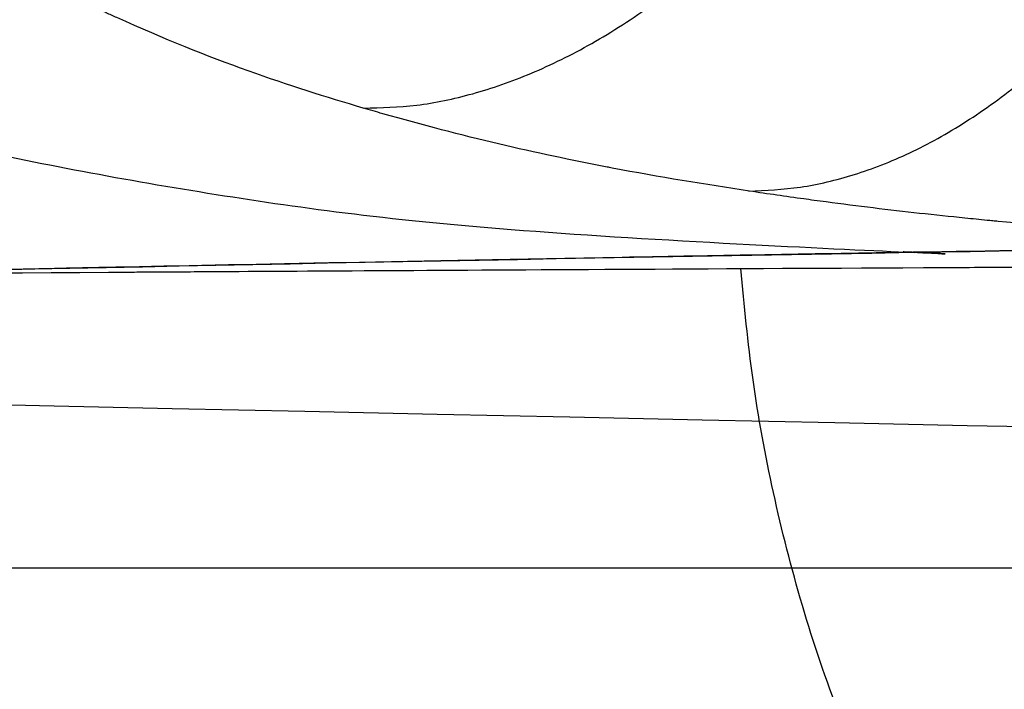
# Model space of a CAD drawing. Units: inches. Extents: x -9.4 to 4.7, y -66.8 to -50.4.
# Drawn here: x -7.9 to -7.7, y -66.4 to -66.3 of the extents above; entities that cross this region are included whole.
import ezdxf

# ---------------------------------------------------------------- set-up
doc = ezdxf.new("R2010")
doc.units = ezdxf.units.IN
doc.header["$MEASUREMENT"] = 0
doc.layers.add('A3570N6000 CO', color=7, linetype='Continuous', true_color=0x999999)

msp = doc.modelspace()

# ---------------------------------------------------------------- linework, layer by layer
at = {"layer": 'A3570N6000 CO', "color": 2, "true_color": 0xffff00}
msp.add_line((-6.992509458985466, -66.41762133750544, 7.060410079898998), (-8.00825749048153, -66.41762133750544, 7.060410079898997), dxfattribs=at)
at = {"layer": 'A3570N6000 CO', "color": 253, "true_color": 0x999999}
for points in [[(-7.709421247768963, -66.36422913105675, -10.01552561551703), (-7.724159572236999, -66.1062300917968, -10.03509806580247), (-7.73896624594375, -65.84638592006705, -10.02582074016385), (-7.753755503353856, -65.58638104764253, -10.01408542607221)], [(-2.319281757667418, -66.44933827320418, -7.113111977867089), (-4.325002525754382, -66.4493382681697, -7.113111996284609), (-6.330723293482703, -66.42581418646546, -7.112844100253481), (-8.335613930785053, -66.37876608560823, -7.112308290819219)]]:
    msp.add_open_spline(points, degree=3, dxfattribs=at)
for points, knots in [([(-7.650407146235856, -66.3602949033428, -8.887232570976392), (-7.650597607145586, -66.36028778283624, -8.887350755938387), (-7.650789133383889, -66.3602811988966, -8.887469614405104), (-7.658627050823197, -66.36001066352028, -8.892334035050988), (-7.667922545667075, -66.35965844956941, -8.898114241519666), (-7.69041030379622, -66.35846547089992, -8.912090194013292), (-7.703686239243311, -66.35762191719418, -8.920335820059098), (-7.719478044827156, -66.3561365466638, -8.930156679315711), (-7.719561465725065, -66.35612865316563, -8.930208556035211), (-7.719888144780382, -66.35609773741247, -8.930411706923579), (-7.720051586847228, -66.35608222262508, -8.930513343792414), (-7.720542221613689, -66.35603550653242, -8.93081843941748), (-7.720869722878393, -66.35600413349756, -8.931022083191564), (-7.721853468550616, -66.35590931945707, -8.9316337605679), (-7.722510954822833, -66.35584518352996, -8.932042540212967), (-7.724488442529371, -66.35564993139485, -8.933271911591389), (-7.725813472636886, -66.35551597106682, -8.934095535585937), (-7.729809176973056, -66.35510218776113, -8.936578929400753), (-7.732500461688141, -66.35481046626904, -8.938251218087627), (-7.740660879899878, -66.35388336333754, -8.943321409076205), (-7.746216519085021, -66.35319610646245, -8.946772587175134), (-7.752506891491647, -66.35234513330627, -8.950681704898113), (-7.753116047613103, -66.35226198914337, -8.951060277217037), (-7.756889660365372, -66.35174230118125, -8.953405576508908), (-7.760092043973798, -66.35128125622603, -8.955396339576442), (-7.771177939076839, -66.34961100303393, -8.9622907771736), (-7.779231295383808, -66.34830089807564, -8.967297421961701), (-7.787891541524798, -66.34665564472417, -8.972671056034839), (-7.787993550592481, -66.34663619631799, -8.97273434846289), (-7.788292569957624, -66.34657911220359, -8.972919873713579), (-7.78844215835964, -66.3465504855964, -8.973012681516531), (-7.801111553989554, -66.34412001859648, -8.980872728559353), (-7.814195623164268, -66.3411152467635, -8.988963866555482), (-7.829513138590128, -66.33673760381653, -8.998385532814925), (-7.830662894868051, -66.3364042409078, -8.999092456458634), (-7.844873068086335, -66.3322249274676, -9.007826040129325), (-7.858650692211976, -66.32765863558807, -9.016265186852774), (-7.876139167344354, -66.31975616811681, -9.026821482147422), (-7.876769757516329, -66.31946947214803, -9.027201975747998), (-7.877705388650055, -66.31904075639615, -9.02776627015095), (-7.877860876407473, -66.31896921812367, -9.027860036095278), (-7.878316142246584, -66.31875940790816, -9.028134566927266), (-7.87854353424277, -66.31865430401102, -9.028271674585763), (-7.879225046526747, -66.3183383210259, -9.028682556551013), (-7.879678504559581, -66.31812676898754, -9.028955890651826), (-7.881036647516945, -66.3174888841018, -9.029774359907677), (-7.881939122927101, -66.31705929774387, -9.030317974013341), (-7.88464023381839, -66.31575416675761, -9.031944099247369), (-7.886432851662287, -66.31486190886802, -9.033022058374632), (-7.891794997000241, -66.31210495330257, -9.03624210908453), (-7.895352149941558, -66.31015622453656, -9.03837222056407), (-7.90129493033203, -66.30670712658012, -9.041921534640148), (-7.903700861036359, -66.30525613600501, -9.043355909458013), (-7.910538424249349, -66.30099881645252, -9.047426327329767), (-7.914902098781284, -66.29808184845044, -9.05001438303983), (-7.919200291889357, -66.29497084302325, -9.052555968852705), (-7.919262647158043, -66.2949255227224, -9.052592838197201), (-7.919507670888266, -66.29474739912358, -9.052737713756526), (-7.919631534003848, -66.29465715876998, -9.052810947491603), (-7.920007239385492, -66.2943828177909, -9.053033070906517), (-7.920263197033595, -66.29419509822428, -9.053184382438488), (-7.921048053464072, -66.29361675433077, -9.053648292166224), (-7.921593924524425, -66.29321096170435, -9.053970859358563), (-7.923303996503811, -66.29192664348085, -9.054980954446295), (-7.924540450736992, -66.29098149106187, -9.05571076346457), (-7.92616164294658, -66.28971295202459, -9.056666377214551), (-7.926440700926964, -66.28949358821747, -9.056830804956384), (-7.929812859957774, -66.28682846750866, -9.058816743251722), (-7.933572141518979, -66.28373664729759, -9.061021114507982), (-7.9383205039012, -66.27942607781772, -9.063795193309208), (-7.938473047779326, -66.2792868092173, -9.063884276879163), (-7.938902738631953, -66.27889359299144, -9.064135171810877), (-7.939116845623354, -66.27869687314742, -9.06426015407932), (-7.939756816699942, -66.27810652559677, -9.0646336310354), (-7.940180329012832, -66.27771271034723, -9.064880654836768), (-7.941440453194423, -66.27653167442273, -9.065615287957606), (-7.942266624936398, -66.27574487148742, -9.06609644385461), (-7.944696385104518, -66.2733951306992, -9.06751024120608), (-7.946250859417441, -66.2718429966795, -9.068413013751531), (-7.950468027481861, -66.26751117988387, -9.07085821704952), (-7.952935889399917, -66.26482122874175, -9.072284105903702), (-7.955241173272996, -66.26220302460659, -9.073611659983492), (-7.955401692923044, -66.26202003615164, -9.073704086096175), (-7.956734869311654, -66.26049491374849, -9.074471601190691), (-7.958078549221861, -66.25891689522355, -9.075247662817956), (-7.960724298355681, -66.25570543388636, -9.076781579869115), (-7.962084789149051, -66.25400506799669, -9.077573068231725), (-7.966228249297781, -66.24865450416763, -9.079993194339528), (-7.969076629848691, -66.2447448911289, -9.0816693668771), (-7.971992257843577, -66.24045602104312, -9.083405145898475), (-7.972231788777004, -66.24010228611498, -9.083547815206277), (-7.972618235961797, -66.23952842626916, -9.083778150261008), (-7.97280906599791, -66.23924370445333, -9.083891959475604), (-7.973374456993161, -66.23839625795048, -9.084229357093191), (-7.973741918677211, -66.23784025450269, -9.084448915382863), (-7.974816565338593, -66.23619979966618, -9.085091832464121), (-7.975496009753846, -66.23514293810706, -9.085499432302344), (-7.97742873797846, -66.23208677719278, -9.086662144370594), (-7.978575414602931, -66.23020362474284, -9.087356617213958), (-7.979842938281292, -66.22806157215112, -9.088129537432923), (-7.980082560939326, -66.22765414882423, -9.088275830042118), (-7.982507807281872, -66.22350652833498, -9.089758140692542), (-7.984253430249974, -66.2203193467825, -9.090839032622062), (-7.985814927805348, -66.21735742875236, -9.091811855992017), (-7.985967974790183, -66.21706620485745, -9.091907259173095), (-7.986213744473602, -66.2165963129471, -9.09206059492162), (-7.986336596716236, -66.216360493863, -9.092137298396182), (-7.986704983124779, -66.21565050983405, -9.092367476033083), (-7.986950344572771, -66.215173819952, -9.092521016089002), (-7.98768524233887, -66.21373432697236, -9.092981629606625), (-7.988173546694127, -66.2127621358624, -9.093288671451235), (-7.98963108422981, -66.2098122490625, -9.094208343835566), (-7.99059197499573, -66.20780200738214, -9.094818989430681), (-7.993411115251402, -66.20173940118181, -9.096622861122674), (-7.995262203789562, -66.19755522244377, -9.097822242128773), (-8.000140799706706, -66.1857599378742, -9.10104342122117), (-8.00293464209781, -66.17802633248866, -9.102965839493994), (-8.005926534648726, -66.16887826080661, -9.105097923033458), (-8.0063123771211, -66.1676827712531, -9.1053741913276), (-8.007061211720902, -66.16532598813411, -9.105913382676865), (-8.007390123236753, -66.16427531725584, -9.106151599074584), (-8.008074899761985, -66.16205688400012, -9.106650332059713), (-8.008413400455806, -66.16094377108331, -9.106898345699255), (-8.009416307336272, -66.15759408331444, -9.10763780689229), (-8.01006804942542, -66.1553472518233, -9.108124636786476), (-8.011967513597492, -66.14857329524489, -9.109563782610662), (-8.01315804363432, -66.14401462946815, -9.110493967239725), (-8.014291374996832, -66.13934173793487, -9.111409455899178), (-8.014333742433122, -66.13916679959632, -9.111443703450753), (-8.014393006529078, -66.13892145451535, -9.111491669814834), (-8.01442245970632, -66.13879927540812, -9.111515531600379), (-8.014510290279862, -66.13843420777506, -9.111586757011445), (-8.014568138760863, -66.13819278887944, -9.111633760715113), (-8.014739628170858, -66.13747432801283, -9.111773365203856), (-8.014851213727512, -66.13700308096067, -9.111864559731794), (-8.01517820131123, -66.13561189146677, -9.112132769200159), (-8.015385844022115, -66.13471448734543, -9.112304415425557), (-8.01598098171239, -66.13210791249378, -9.112799680714172), (-8.016340818433909, -66.13048419841577, -9.113103699477994), (-8.017330369669219, -66.12592600089509, -9.113948836120551), (-8.017871562592838, -66.12330248428168, -9.114423829945803), (-8.01855780069117, -66.11991037159407, -9.115033303624216), (-8.018765993053222, -66.11886766450148, -9.115219693261716), (-8.019512326938345, -66.11508951660574, -9.115892506331953), (-8.019892656005077, -66.11306667252354, -9.116246640804032), (-8.020137547680703, -66.1117485378933, -9.116479204155494), (-8.020186202748537, -66.11148631416943, -9.11652544278), (-8.020244423057473, -66.11117159787707, -9.116580863660708), (-8.020273448778575, -66.11101435886286, -9.11660852671842), (-8.020360273745577, -66.11054299765051, -9.116691374349605), (-8.02041782079516, -66.11022923128266, -9.116746417381123), (-8.020589461988845, -66.10928934297505, -9.116910985155524), (-8.020702556177891, -66.10866463183126, -9.117019948578264), (-8.021037909566488, -66.10679604138267, -9.117344632347363), (-8.021256239587476, -66.10555770506066, -9.117558146194595), (-8.02189607807051, -66.10186406641493, -9.118190171992309), (-8.022302434952444, -66.09943013441223, -9.118600168198698), (-8.023465420361864, -66.09220740676693, -9.119798575868986), (-8.02416596365429, -66.08749767949877, -9.120555406387357), (-8.025588713248583, -66.077188957882, -9.12216446433241), (-8.02627864850992, -66.07163540515548, -9.122998432861962), (-8.027282040123959, -66.06277557590109, -9.124286464578717), (-8.027639676653623, -66.05940723004805, -9.124765755044342), (-8.028012097836505, -66.05569582091847, -9.125284279655618), (-8.028037861721554, -66.05543723575232, -9.125320342259199), (-8.028101178603357, -66.05479887385165, -9.125409268017636), (-8.02813280752815, -66.05447813417977, -9.125453883046317), (-8.028227599237614, -66.05351124783729, -9.125588180494518), (-8.028290666682617, -66.05286043423115, -9.125678315127319), (-8.028479445372197, -66.05088938234634, -9.125950500521567), (-8.028604728057182, -66.04955053999815, -9.12613433011256), (-8.028978692703278, -66.04545980921958, -9.126692807042229), (-8.029225395198145, -66.04263385373262, -9.12707439030759), (-8.02969855082431, -66.03697599326972, -9.12783066397544), (-8.029925029119582, -66.03415754143985, -9.128203363750908), (-8.030364612662382, -66.02840172338094, -9.128952254763025), (-8.030578162113047, -66.02546618256086, -9.12932880167544), (-8.031652998196778, -66.00983242015546, -9.131303238178491), (-8.032404532376631, -65.99586726721502, -9.132960312556223), (-8.032953636342304, -65.97976190841948, -9.134745052476193), (-8.032989420344242, -65.978678455061, -9.134864518530101), (-8.033053351530716, -65.97667175997395, -9.135084585477436), (-8.03308395684201, -65.97567642065303, -9.13519317597169), (-8.033171901156079, -65.97271411639669, -9.135514775629995), (-8.033225370882061, -65.97077086137186, -9.135723615329537), (-8.033371888165119, -65.96503359193062, -9.136334623930004), (-8.033451078396569, -65.96133201738803, -9.136721316672762), (-8.03364458210991, -65.950580434508, -9.137827508279441), (-8.033715294023645, -65.94388282414437, -9.138493567526849), (-8.033816885125054, -65.92651892094356, -9.140185236456606), (-8.033777515384493, -65.91678181281114, -9.141093250752744), (-8.033711237024754, -65.90720882923826, -9.141966249241394), (-8.033703322386291, -65.90614236801717, -9.142063123565556), (-8.033695141293336, -65.90509640001427, -9.142157769252183)], [0, 0, 0, 0, 0.001316267916141811, 0.001316267916141811, 0.0535714285714286, 0.0535714285714286, 0.1071428571428572, 0.1071428571428572, 0.1079799107142858, 0.1079799107142858, 0.1088169642857144, 0.1088169642857144, 0.1104910714285715, 0.1104910714285715, 0.1138392857142858, 0.1138392857142858, 0.1205357142857144, 0.1205357142857144, 0.1339285714285715, 0.1339285714285715, 0.1607142857142858, 0.1607142857142858, 0.163578739579617, 0.163578739579617, 0.1784163875822794, 0.1784163875822794, 0.2142857142857143, 0.2142857142857143, 0.2151196736269615, 0.2151196736269615, 0.2159536329682087, 0.2159536329682087, 0.2857142857142858, 0.2857142857142858, 0.2913378751528737, 0.2913378751528737, 0.3547842046111294, 0.3547842046111294, 0.3571428571428572, 0.3571428571428572, 0.3582589285714286, 0.3582589285714286, 0.359375, 0.359375, 0.3616071428571429, 0.3616071428571429, 0.3660714285714286, 0.3660714285714286, 0.375, 0.375, 0.3928571428571429, 0.3928571428571429, 0.4052080424584704, 0.4052080424584704, 0.4285714285714286, 0.4285714285714286, 0.4295845262484277, 0.4295845262484277, 0.4305976239254267, 0.4305976239254267, 0.4326238192794247, 0.4326238192794247, 0.4366762099874207, 0.4366762099874207, 0.4447809914034129, 0.4447809914034129, 0.4464285714285714, 0.4464285714285714, 0.4642857142857143, 0.4642857142857143, 0.4654017857142858, 0.4654017857142858, 0.4665178571428572, 0.4665178571428572, 0.46875, 0.46875, 0.4732142857142858, 0.4732142857142858, 0.4821428571428572, 0.4821428571428572, 0.4987380742052113, 0.4987380742052113, 0.5, 0.5, 0.509375, 0.509375, 0.51875, 0.51875, 0.5375, 0.5375, 0.5385464672710877, 0.5385464672710877, 0.5395929345421754, 0.5395929345421754, 0.5416858690843508, 0.5416858690843508, 0.5458717381687016, 0.5458717381687016, 0.5542434763374033, 0.5542434763374033, 0.55625, 0.55625, 0.575, 0.575, 0.5761846442393376, 0.5761846442393376, 0.5773692884786751, 0.5773692884786751, 0.5797385769573501, 0.5797385769573501, 0.5844771539147002, 0.5844771539147002, 0.5939543078294005, 0.5939543078294005, 0.6125, 0.6125, 0.645127191521826, 0.645127191521826, 0.65, 0.65, 0.6546875000000001, 0.6546875000000001, 0.659375, 0.659375, 0.66875, 0.66875, 0.6875, 0.6875, 0.68779296875, 0.68779296875, 0.6880859375, 0.6880859375, 0.688671875, 0.688671875, 0.68984375, 0.68984375, 0.6921875, 0.6921875, 0.696875, 0.696875, 0.70625, 0.70625, 0.7109721739514312, 0.7109721739514312, 0.725, 0.725, 0.7255859375, 0.7255859375, 0.7261718749999999, 0.7261718749999999, 0.72734375, 0.72734375, 0.7296875, 0.7296875, 0.734375, 0.734375, 0.7437499999999999, 0.7437499999999999, 0.7625, 0.7625, 0.7855746334515887, 0.7855746334515887, 0.8, 0.8, 0.8016218254424726, 0.8016218254424726, 0.8032436508849453, 0.8032436508849453, 0.8064873017698906, 0.8064873017698906, 0.8129746035397812, 0.8129746035397812, 0.8259492070795624, 0.8259492070795624, 0.8380659953897935, 0.8380659953897935, 0.85, 0.85, 0.9, 0.9, 0.903125, 0.903125, 0.90625, 0.90625, 0.9125, 0.9125, 0.925, 0.925, 0.95, 0.95, 0.9943220194903155, 0.9943220194903155, 1, 1, 1, 1]), ([(-9.383454729842834, -66.4269581264954, -3.616898715718428), (-9.38106115413592, -66.425128873796, -3.756409658879074), (-9.377943631785376, -66.42332157676056, -3.894303266382441), (-9.368653376326197, -66.41918307018007, -4.211061430718845), (-9.361814352639502, -66.41687239961999, -4.388687236642324), (-9.34447502381131, -66.41236768872433, -4.738007004580305), (-9.333972403915402, -66.41017369377477, -4.909701426588326), (-9.315447844690045, -66.40704370520396, -5.158000771216127), (-9.309043732711519, -66.40605492047582, -5.236962491778143), (-9.277164350409091, -66.4015524976734, -5.599242052526786), (-9.245755860870764, -66.39823527037704, -5.874132919082964), (-9.182262291066289, -66.39315234902138, -6.3129836975999), (-9.154176310951591, -66.39124611328837, -6.482457388659545), (-9.11228593179488, -66.38882017321328, -6.705382785741173), (-9.101069282096322, -66.38820477935126, -6.762629050731176), (-9.089170167622976, -66.3875861420473, -6.820924875202177), (-9.088793074418843, -66.3875665666205, -6.822770221190011), (-9.08809083500009, -66.38753017607833, -6.826202208297176), (-9.087739250745134, -66.38751198644401, -6.827918373959066), (-9.086683101648692, -66.38745743450828, -6.833067386072368), (-9.085977140476697, -66.38742108917396, -6.836500747651993), (-9.08385365004103, -66.38731212149409, -6.846802883303012), (-9.082430513874618, -66.38723956747124, -6.853673708296172), (-9.078138504365091, -66.38702218234766, -6.874294309805837), (-9.075247030284123, -66.38687762818469, -6.888052213007296), (-9.066480807973532, -66.38644510293999, -6.929357806461965), (-9.060514264073042, -66.38615826898682, -6.956937383064857), (-9.042236113017722, -66.38530255578956, -7.03979858438711), (-9.029546058067876, -66.38473846331655, -7.095202721357467), (-8.981994763080191, -66.38273567988634, -7.294937335149946), (-8.944064291029902, -66.3813373431718, -7.44012806416088), (-8.894491419969281, -66.37975866957672, -7.611893940998532), (-8.886882734140531, -66.37952238184872, -7.637822570405786), (-8.829593232343054, -66.37778820569292, -7.829791719053286), (-8.774532042094542, -66.37636560990919, -7.996593848246751), (-8.688497636107087, -66.37449812393388, -8.23059211486249), (-8.662822766595673, -66.37397754640398, -8.297669465887724), (-8.635682700351092, -66.37346498779951, -8.365721354216031), (-8.635288267350418, -66.37345754806886, -8.366709776030158), (-8.634488425765069, -66.37344248051465, -8.368712923204157), (-8.63408653614271, -66.37343491914912, -8.369718825003018), (-8.632874944133324, -66.37341215254652, -8.372749507954559), (-8.632059318655317, -66.37339686480263, -8.374787266688871), (-8.62958861473446, -66.37335067364998, -8.380952395590972), (-8.627909709629472, -66.37331944230651, -8.385131618892729), (-8.622776576650066, -66.37322445388432, -8.397876224602227), (-8.619225944422226, -66.37315940219094, -8.406648550033811), (-8.608179058636141, -66.3729592154859, -8.433789226258844), (-8.60028803293945, -66.37281904514451, -8.452981401554538), (-8.574953053528834, -66.372379699965, -8.513816280556469), (-8.555850814439838, -66.37206162664755, -8.558719661089853), (-8.495492732189664, -66.37111323623735, -8.696141400061254), (-8.448750864713952, -66.37043557589743, -8.79811191812658), (-8.363410969989754, -66.36936168449053, -8.970570410965049), (-8.33221158793321, -66.36899222272082, -9.03167344671267), (-8.224451984980403, -66.36781220473048, -9.23446780577834), (-8.137389439744428, -66.36698803240115, -9.387324829576109), (-7.984105006087478, -66.36583942733914, -9.628690952871786), (-7.931240614042768, -66.36548169920242, -9.708394345309282), (-7.873528194018491, -66.36513675386294, -9.791038900031005), (-7.873009628501037, -66.36513364879244, -9.791781123310804), (-7.871798058500496, -66.36512638732127, -9.79351438915092), (-7.871163047438007, -66.36512257754552, -9.794422384762546), (-7.869170146568601, -66.3651106141358, -9.797270323613267), (-7.867724394821792, -66.36510192632741, -9.79933422311648), (-7.863033963196194, -66.36507375391524, -9.806020501677128), (-7.859436198412951, -66.3650521588618, -9.811137529986983), (-7.847213388612361, -66.36497920713299, -9.828454750428437), (-7.837160275188827, -66.36491966084112, -9.842622237487483), (-7.801098106080383, -66.36471131361056, -9.892852906812786), (-7.769208578754761, -66.36453245239521, -9.936665341900568), (-7.724073518535701, -66.36430250363453, -9.996297980419346), (-7.719341548754989, -66.36427861682996, -10.00252717538891), (-7.674416562108279, -66.36405411867419, -10.06143257241755), (-7.626561983255352, -66.36383106068698, -10.12254434623125), (-7.513393535053263, -66.36336876927281, -10.26020391065663), (-7.448077012835274, -66.36312961614856, -10.33675652392611), (-7.370355925183899, -66.36289212370092, -10.42258741634895), (-7.36967789326323, -66.36289007208438, -10.4233342100058), (-7.366507884986447, -66.36288046624442, -10.42682706212152), (-7.36492322378857, -66.36287568450531, -10.42857113164884), (-7.360170286371994, -66.36286140254366, -10.43379628048321), (-7.357003056347708, -66.3628519655765, -10.43727030003799), (-7.347505689252858, -66.36282390541375, -10.44766419862086), (-7.34117987543613, -66.36280553295153, -10.45455591749501), (-7.322220822497217, -66.36275140043703, -10.47511906762026), (-7.309605976236533, -66.36271662517129, -10.48867849129686), (-7.271843612840943, -66.36261609719004, -10.52891384593058), (-7.246778338711223, -66.3625541409666, -10.55514684585594), (-7.171977812602264, -66.36238237688278, -10.63211561827718), (-7.122638877284035, -66.36228665390162, -10.68112100987564), (-7.049083342637704, -66.36216632953766, -10.75190165267182), (-7.024354729205503, -66.36212971770352, -10.77529473939975), (-6.979629157452662, -66.36207048024744, -10.81693885099168), (-6.959570689750032, -66.36204718424054, -10.83537444517953), (-6.919701769448201, -66.36200606434694, -10.8714528020316), (-6.899895861718085, -66.3619882408703, -10.88910054317551), (-6.860616640552454, -66.36195685461476, -10.92368967855129), (-6.841141244076249, -66.36194332521104, -10.94062884678883), (-6.811643405777771, -66.36192578796994, -10.96597865123182), (-6.801497501413971, -66.36192029964488, -10.97464142485064), (-6.791280457409088, -66.36191530384755, -10.98331006528321), (-6.791070952551324, -66.3619152014736, -10.98348780493603), (-6.790741148514059, -66.36191504047818, -10.98376756873113), (-6.790576248969785, -66.36191496004861, -10.98390743400684), (-6.790081557769819, -66.36191471896417, -10.98432697997478), (-6.78975177354698, -66.36191455851363, -10.98460661080781), (-6.788762450688017, -66.36191407797787, -10.98544530392083), (-6.78810294186147, -66.36191375870854, -10.98600416681473), (-6.786124535244876, -66.36191280415426, -10.98767995835776), (-6.784805757318086, -66.36191217212294, -10.98879608986814), (-6.780849907980901, -66.36191028896397, -10.99214129909184), (-6.778213321017106, -66.36190905077127, -10.99436719149671), (-6.77030553770846, -66.36190538729898, -11.00103215349457), (-6.765036319185194, -66.36190301312378, -11.00545850805821), (-6.715133405655905, -66.3618811462141, -11.047240788356), (-6.670694059394924, -66.3618663567117, -11.08340032039404), (-6.582325044307205, -66.36184437243712, -11.15337017726268), (-6.538396628359353, -66.36183714874988, -11.18718208100721), (-6.451184953791941, -66.361827882601, -11.25257171738723), (-6.407901478876223, -66.36182583924422, -11.28414941118108), (-6.322097387807002, -66.36182486716163, -11.34517838590698), (-6.279576619650133, -66.36182595340208, -11.37462952758385), (-6.181861977453914, -66.36183025607154, -11.44065858143388), (-6.126992835753359, -66.36183402805214, -11.47648077260734), (-6.038718983604035, -66.36183959568893, -11.5323382600767), (-6.004795573157024, -66.3618416159337, -11.55335985547172), (-5.872318576459773, -66.36184757340492, -11.63385589319217), (-5.776657730792633, -66.3618474173905, -11.68843566070995), (-5.601456212450589, -66.36182543595379, -11.78334559835163), (-5.521240077522864, -66.36180567538955, -11.824526006786), (-5.444276316520899, -66.36177312326716, -11.86232070280516), (-5.443936640106115, -66.3617729795211, -11.86248748459572), (-5.443380710527276, -66.36177274407423, -11.86276039144849), (-5.443102737712886, -66.36177262626886, -11.8628968252611), (-5.442268795204474, -66.36177227260627, -11.8633060678576), (-5.441712801445211, -66.36177203650286, -11.86357881780016), (-5.440044723983766, -66.36177132720584, -11.86439683226251), (-5.43893254409794, -66.36177085302538, -11.86494186141697), (-5.435595620324362, -66.36176942652183, -11.86657600741887), (-5.43337049232055, -66.36176847023661, -11.86766418280483), (-5.426693576791377, -66.36176558541462, -11.87092494311565), (-5.422240257748958, -66.36176364091139, -11.87309376219344), (-5.321329677709906, -66.36171910995418, -11.92210230464461), (-5.223923713901104, -66.36166641664767, -11.96659364968204), (-5.027457203576854, -66.3615356705421, -12.05085883059272), (-4.928396640007222, -66.36145761870665, -12.09063264435755), (-4.784315911001447, -66.36132337522918, -12.14464921360346), (-4.739865550756867, -66.36127915050433, -12.16079402944782), (-4.639065705603493, -66.361172075318, -12.19624419092335), (-4.582639748374508, -66.36110737651045, -12.21527407916432), (-4.424187627832887, -66.36091129078103, -12.26646538480837), (-4.321747566443225, -66.36076791973116, -12.29697092429411), (-4.119861783668968, -66.36044840916286, -12.35213943557542), (-4.020452255902732, -66.36027374362367, -12.37698184668732), (-3.918647148458526, -66.36007582271617, -12.40008971680155), (-3.916793265100983, -66.36007220948049, -12.40050964304166), (-3.912885078020717, -66.36006457518921, -12.4013932370105), (-3.910929209049181, -66.36006074550218, -12.40183456187745), (-3.850505277373113, -66.35994215214038, -12.41544162986247), (-3.790454816950815, -66.35981620437487, -12.42818353523467), (-3.68525515729064, -66.35958131184923, -12.44901013972293), (-3.640900807818814, -66.35947821179651, -12.45736461930224), (-3.572740736919549, -66.35931345628312, -12.46950666410284), (-3.5495218467874, -66.3592562629461, -12.47352510837411), (-3.525734840487572, -66.35919656774716, -12.47751746626097), (-3.524927128360862, -66.35919454039598, -12.47765295492284), (-3.523760849012245, -66.35919161217963, -12.47784839885329), (-3.523178952868864, -66.3591901508545, -12.4779458371481), (-3.521436995563092, -66.35918577523559, -12.47823730384246), (-3.520280665526209, -66.35918286929825, -12.47843048405595), (-3.516826604128006, -66.3591741849699, -12.47900665437472), (-3.514543801497097, -66.35916844006259, -12.47938627422201), (-3.507755141548922, -66.35915133973455, -12.48051182978693), (-3.503309032455725, -66.35914011870948, -12.48124446254907), (-3.490209951899186, -66.35910699681952, -12.48339052820077), (-3.481796231390946, -66.3590856371724, -12.48475214485047), (-3.457513945094977, -66.35902375077957, -12.48864016592591), (-3.442604315262843, -66.35898541707151, -12.49097000536199), (-3.415457256054728, -66.35891500921115, -12.49513839743243), (-3.403199820990117, -66.3588828891395, -12.49698064732773), (-3.359060753873851, -66.35876596220626, -12.50352039190864), (-3.337431480610102, -66.35870553891911, -12.50651315833836), (-3.327290587488885, -66.35867315408231, -12.50791995606521), (-3.326855285783153, -66.35867176425798, -12.50798032895882), (-3.326342217281184, -66.35867012700774, -12.50805144676205), (-3.326085680445686, -66.35866930868156, -12.50808699158641), (-3.325316062190061, -66.35866685459976, -12.50819358382618), (-3.324802973020809, -66.35866521974094, -12.50826458900827), (-3.323263674551876, -66.35866031875189, -12.50847743560881), (-3.322237434291015, -66.35865705620907, -12.50861910808153), (-3.319158589946388, -66.35864728293177, -12.5090434496169), (-3.317105862300564, -66.3586407865486, -12.50932544279679), (-3.310947187376621, -66.35862135481818, -12.5101687180069), (-3.306840748111849, -66.35860847688996, -12.51072729570752), (-3.294519480471698, -66.35857007289304, -12.51239220510268), (-3.286302702247557, -66.35854477661209, -12.51348771309055), (-3.261281437166583, -66.35846870332742, -12.51677867151743), (-3.244468839707952, -66.35841890118635, -12.51892819341555), (-3.194364063791419, -66.35827436553622, -12.52514993058942), (-3.161042053785825, -66.35818334400902, -12.52904569180765), (-3.124802036685026, -66.35808981236418, -12.5330189655292), (-3.121906267221126, -66.35808232746932, -12.53333463752752), (-3.065922378214309, -66.35793740320099, -12.53940228252351), (-3.012763363679995, -66.35779598643951, -12.54455105126053), (-2.948621288277672, -66.35762113080789, -12.55002510693268), (-2.937687036127211, -66.35759117562817, -12.55093243074464), (-2.88445004317603, -66.3574445648707, -12.55522464348823), (-2.842119077713819, -66.35732564037683, -12.55825226313927), (-2.774972331638009, -66.35713242253458, -12.5624507127624), (-2.750171515154848, -66.35706006856738, -12.56387092753767), (-2.721850934980581, -66.35697641188136, -12.56534661509687), (-2.718170333435575, -66.3569654381664, -12.5655357137702), (-2.710980994704355, -66.35694379591907, -12.5658996158728), (-2.707387809410959, -66.35693287793389, -12.56607881960108), (-2.696612717942441, -66.35689983424332, -12.56660823231526), (-2.68943527619938, -66.35687741880442, -12.56695024287819), (-2.667920905502472, -66.35680902029614, -12.56794382709557), (-2.65360193140392, -66.35676188505877, -12.56856295438929), (-2.599553842029227, -66.35657792679228, -12.57074373398523), (-2.559987667198211, -66.35643087935253, -12.57201962270683), (-2.506806706318078, -66.3562168123548, -12.57322930923047), (-2.493023049419599, -66.35615982715764, -12.5734966502691), (-2.425566149189307, -66.35587362113144, -12.57456772849975), (-2.372233100861656, -66.35562450205309, -12.5746820422096), (-2.319281112089691, -66.35534868834898, -12.57467169865205)], [1.878609667699652e-08, 1.878609667699652e-08, 1.878609667699652e-08, 1.878609667699652e-08, 0.02924007580550714, 0.02924007580550714, 0.06797509756064568, 0.06797509756064568, 0.106710119315784, 0.106710119315784, 0.125, 0.125, 0.1913657589156557, 0.1913657589156557, 0.2348039482114448, 0.2348039482114448, 0.25, 0.25, 0.2504250212649882, 0.2504250212649882, 0.2508500425299764, 0.2508500425299764, 0.2517000850599529, 0.2517000850599529, 0.2534001701199059, 0.2534001701199059, 0.2568003402398118, 0.2568003402398118, 0.2636006804796236, 0.2636006804796236, 0.2772013609592471, 0.2772013609592471, 0.3125, 0.3125, 0.3187698274452619, 0.3187698274452619, 0.3588864436595366, 0.3588864436595366, 0.375, 0.375, 0.3755143440107342, 0.3755143440107342, 0.3760286880214686, 0.3760286880214686, 0.3770573760429372, 0.3770573760429372, 0.3791147520858743, 0.3791147520858743, 0.3832295041717486, 0.3832295041717486, 0.3914590083434973, 0.3914590083434973, 0.4079180166869947, 0.4079180166869947, 0.4375, 0.4375, 0.4524493746283949, 0.4524493746283949, 0.4847859757106499, 0.4847859757106499, 0.5, 0.5, 0.5009765625, 0.5009765625, 0.501953125, 0.501953125, 0.50390625, 0.50390625, 0.5078125, 0.5078125, 0.515625, 0.515625, 0.53125, 0.53125, 0.5330315088768194, 0.5330315088768194, 0.5477657544384097, 0.5477657544384097, 0.5625, 0.5625, 0.56298828125, 0.56298828125, 0.5634765625, 0.5634765625, 0.564453125, 0.564453125, 0.56640625, 0.56640625, 0.5703125, 0.5703125, 0.578125, 0.578125, 0.59375, 0.59375, 0.6017506666755038, 0.6017506666755038, 0.6083405094928518, 0.6083405094928518, 0.6149303523102019, 0.6149303523102019, 0.621520195127552, 0.621520195127552, 0.625, 0.625, 0.6250414632443795, 0.6250414632443795, 0.6250829264887588, 0.6250829264887588, 0.6251658529775177, 0.6251658529775177, 0.6253317059550354, 0.6253317059550354, 0.6256634119100709, 0.6256634119100709, 0.6263268238201418, 0.6263268238201418, 0.6276536476402838, 0.6276536476402838, 0.6388992473094297, 0.6388992473094297, 0.6501448469785758, 0.6501448469785758, 0.6613904466477218, 0.6613904466477218, 0.6726360463168698, 0.6726360463168698, 0.6875, 0.6875, 0.6969337070110304, 0.6969337070110304, 0.724751794231092, 0.724751794231092, 0.75, 0.75, 0.7500711344888675, 0.7500711344888675, 0.7501422689777351, 0.7501422689777351, 0.75028453795547, 0.75028453795547, 0.75056907591094, 0.75056907591094, 0.7511381518218799, 0.7511381518218799, 0.7522763036437599, 0.7522763036437599, 0.7769165115697055, 0.7769165115697055, 0.8015567194956532, 0.8015567194956532, 0.8125, 0.8125, 0.8263006282871385, 0.8263006282871385, 0.8511273897962601, 0.8511273897962601, 0.875, 0.875, 0.8754903402417951, 0.8754903402417951, 0.87598068048359, 0.87598068048359, 0.890625, 0.890625, 0.9009745231764077, 0.9009745231764077, 0.90625, 0.90625, 0.9063315930226183, 0.9063315930226183, 0.9064131860452367, 0.9064131860452367, 0.9065763720904734, 0.9065763720904734, 0.9069027441809467, 0.9069027441809467, 0.9075554883618935, 0.9075554883618935, 0.9088609767237869, 0.9088609767237869, 0.9114719534475737, 0.9114719534475737, 0.9140625, 0.9140625, 0.921875, 0.921875, 0.9219353681223695, 0.9219353681223695, 0.9219957362447391, 0.9219957362447391, 0.9221164724894781, 0.9221164724894781, 0.9223579449789563, 0.9223579449789563, 0.9228408899579125, 0.9228408899579125, 0.9238067799158249, 0.9238067799158249, 0.9257385598316498, 0.9257385598316498, 0.9296875, 0.9296875, 0.9375, 0.9375, 0.9381747752430529, 0.9381747752430529, 0.9505769476131004, 0.9505769476131004, 0.953125, 0.953125, 0.9629806829699091, 0.9629806829699091, 0.96875, 0.96875, 0.9695670418537782, 0.9695670418537782, 0.9703840837075565, 0.9703840837075565, 0.9720181674151129, 0.9720181674151129, 0.9752863348302259, 0.9752863348302259, 0.984375, 0.984375, 0.9875621641124852, 0.9875621641124852, 1, 1, 1, 1]), ([(-7.650407146235856, -66.3602949033428, -8.887232570976392), (-7.683436289631343, -66.3607936603064, -8.827745669062738), (-7.712944584756207, -66.36127251734618, -8.772312577482252), (-7.756130590205431, -66.36201015837331, -8.68873935864367), (-7.771642886163551, -66.36228522602282, -8.658038289704342), (-7.822651564860723, -66.3632158673537, -8.555328557079038), (-7.851431180630252, -66.36379174194958, -8.4939690926843), (-7.873934910894458, -66.36425867132687, -8.444888199299385), (-7.875547079229441, -66.36429216659143, -8.44136907250733), (-7.877491566938972, -66.3643326884248, -8.437116379571853), (-7.878459188902323, -66.36435289687226, -8.434997211207516), (-7.88134826697846, -66.3644133634766, -8.428661269447074), (-7.883255935507933, -66.36445346289139, -8.424466059493763), (-7.888924405080871, -66.36457311567106, -8.411966911475528), (-7.892630673748435, -66.36465202350854, -8.403749456970337), (-7.903536130954683, -66.3648860832494, -8.3794447886459), (-7.910522027378902, -66.36503857040488, -8.363705296090984), (-7.930662694355645, -66.36548475576677, -8.317890811507002), (-7.943001303340051, -66.36576716307599, -8.289220187589548), (-7.977009326842875, -66.36656484075401, -8.208916133601427), (-7.995683452843173, -66.3670303527212, -8.16299537500909), (-8.026093115131918, -66.36781083003572, -8.086736370207037), (-8.037827412791792, -66.36812581758862, -8.05639699359884), (-8.05502587448673, -66.36859388807385, -8.011508109997077), (-8.060489312699247, -66.36874698401839, -7.99695794052105), (-8.063022327474378, -66.36881782502611, -7.990220667836823), (-8.063704698647618, -66.3688369184361, -7.988405082787605), (-8.06443365421401, -66.36885734300903, -7.986463726632818), (-8.064797561387573, -66.36886754876114, -7.985493945408746), (-8.06588757519544, -66.3688981463446, -7.982587293723168), (-8.066611974120761, -66.3689185185028, -7.980653115250248), (-8.068778372846207, -66.36897955572634, -7.974861359125491), (-8.070213574657204, -66.36902014153962, -7.971014560798993), (-8.074492248169111, -66.36914157754111, -7.959517372687761), (-8.077308788920115, -66.36922210627414, -7.951910190262625), (-8.085652731989322, -66.36946237182805, -7.929262170827811), (-8.09107447031451, -66.36962078774155, -7.914394869204006), (-8.106932824907078, -66.37009048295457, -7.870492411449143), (-8.116962554694245, -66.37039619722684, -7.842157615089295), (-8.13806917105488, -66.37105561819078, -7.781476220875692), (-8.148908266401717, -66.37140552974807, -7.749574650863417), (-8.185955822180189, -66.3726338782982, -7.638409358278527), (-8.208128747416609, -66.37343406292267, -7.56760260153546), (-8.22679822409494, -66.37413773635927, -7.505999629290915), (-8.227310236551473, -66.37415705318172, -7.504308946742013), (-8.228108464195879, -66.37418721323893, -7.501670210327373), (-8.228507242284376, -66.3742022990952, -7.500350736878612), (-8.22970257033621, -66.37424757412697, -7.496392001128593), (-8.230498114085886, -66.37427778076547, -7.493752423423613), (-8.232880728380135, -66.3743684703735, -7.485832431258427), (-8.234463781969833, -66.37442902303553, -7.480550757748049), (-8.23919693812203, -66.37461095851563, -7.464700721530594), (-8.242331036066085, -66.37473261882774, -7.454127343138448), (-8.251669817101874, -66.37509869953173, -7.422387309290911), (-8.257810987373308, -66.37534421969154, -7.401200755184984), (-8.275984493213155, -66.37608509756461, -7.33756281007663), (-8.287766823447123, -66.37658477267507, -7.295033136626103), (-8.322146176857244, -66.37810041403185, -7.167141468743019), (-8.343775557713506, -66.37913299634006, -7.081476832693355), (-8.36426498493425, -66.3801892796988, -6.995167755403786), (-8.364325656935199, -66.3801924083721, -6.994912125913478), (-8.364453229219876, -66.3801989887036, -6.994374507961594), (-8.364518044191321, -66.38020233285853, -6.994101303609848), (-8.36471557211614, -66.38021252734941, -6.993268503342233), (-8.364851368116733, -66.38021953971086, -6.992695720225441), (-8.365271059131882, -66.3802412253892, -6.990924612967677), (-8.36556725774521, -66.38025654729017, -6.989673531101753), (-8.366504813160729, -66.38030511162475, -6.985709175100084), (-8.367195138817143, -66.38034095253444, -6.982784793452239), (-8.369459612232328, -66.38045890924366, -6.973166476333234), (-8.371227401417693, -66.38055145660367, -6.965627413870829), (-8.377280941993195, -66.38087123524062, -6.939622110723942), (-8.382319032154014, -66.38114056744695, -6.917768429238057), (-8.391765865551761, -66.38165987577955, -6.875845982722129), (-8.395578141015084, -66.38187212489926, -6.858750822062324), (-8.417738344310033, -66.38312873013453, -6.757864091668614), (-8.44151850365299, -66.38454717447567, -6.644984332575078), (-8.468573626429135, -66.38643111848556, -6.498484191538794), (-8.469115279199373, -66.38646891497817, -6.495545894085648), (-8.470064871852824, -66.38653535163105, -6.490382975133222), (-8.470536911613882, -66.38656845529287, -6.487811260728778), (-8.47194482971762, -66.38666742110185, -6.480125377379369), (-8.472872507116733, -66.3867329380666, -6.475040468467959), (-8.47562327490747, -66.3869280989936, -6.45990297269794), (-8.477414104595402, -66.38705635289692, -6.449967619389424), (-8.48266172922834, -66.38743548388081, -6.420631923388346), (-8.48599371680067, -66.38768072887757, -6.401701982041207), (-8.495521751306574, -66.38839342329422, -6.346803757329162), (-8.50125071824055, -66.38883781360002, -6.312727555118136), (-8.516787474769446, -66.39007538960226, -6.218127335266714), (-8.52495696034209, -66.39077276891787, -6.165236286410636), (-8.537779964270234, -66.39190039212635, -6.079976696738814), (-8.542431846499762, -66.39233071652507, -6.047605200325735), (-8.548716867473853, -66.3929184475701, -6.003436844712419), (-8.550349159281588, -66.39307589589048, -5.991638455517692), (-8.550560271276842, -66.39309599113128, -5.990129986716267), (-8.550575829659458, -66.39309747213947, -5.990018813716489), (-8.550591675245048, -66.39309898061582, -5.989905579755144), (-8.550599597631143, -66.39309973485864, -5.989848962748473), (-8.550623363569361, -66.39310199760091, -5.989679111650557), (-8.550639205901428, -66.39310350611417, -5.989565877481408), (-8.550686728017787, -66.39310803170953, -5.989226174663088), (-8.55071840292221, -66.39311104884699, -5.988999705703032), (-8.554872107184549, -66.39350679362134, -5.95929543172652), (-8.55888392556808, -66.3939007720582, -5.929810637859984), (-8.564304728521986, -66.3944494115273, -5.888865547127788), (-8.565805561616978, -66.39460311521735, -5.877406868336525), (-8.572655830102171, -66.39531298121196, -5.824541256805745), (-8.57781367608754, -66.3958712498945, -5.783121585866217), (-8.582931820013847, -66.39644967033911, -5.74035364618344), (-8.583111039949758, -66.39646995141895, -5.738854218043571), (-8.583448829882766, -66.3965082329388, -5.73602426441867), (-8.583617317881808, -66.39652735424905, -5.734610862696631), (-8.584121566385576, -66.39658465976594, -5.73037538312849), (-8.584456111404533, -66.39662278555858, -5.727558030880811), (-8.585454927508701, -66.39673692876683, -5.719124879128862), (-8.5861143797615, -66.39681271201069, -5.713527984622757), (-8.588073800698815, -66.3970391210214, -5.696812941616444), (-8.589354835433193, -66.39718880603282, -5.685770433737591), (-8.592972462751879, -66.39761606910012, -5.654272443612468), (-8.595247446826262, -66.3978904475643, -5.634072223633762), (-8.601972845985745, -66.39871741543796, -5.573260273840434), (-8.606161352869307, -66.39925522561327, -5.533811616444692), (-8.61011265644377, -66.39978133628559, -5.495292629674533), (-8.610271795922841, -66.39980254192109, -5.493740131270845), (-8.610490393608925, -66.3998317129973, -5.491604635164557), (-8.610599249498462, -66.39984625567193, -5.490540087855844), (-8.61092449490915, -66.39988975504406, -5.487356048577996), (-8.611139562189603, -66.39991858308949, -5.48524615925824), (-8.611779527249167, -66.40000455213351, -5.478954905176428), (-8.61219918851838, -66.4000611780365, -5.474811954308874), (-8.613437633737304, -66.40022899161553, -5.462536782897005), (-8.614235883333087, -66.40033811511056, -5.454558243809037), (-8.61655159746421, -66.40065720080439, -5.431237547437183), (-8.61799009162096, -66.40085887747621, -5.416510315077002), (-8.622012099944863, -66.40143056929027, -5.374789726784295), (-8.624303070803297, -66.40176723671294, -5.350257538044305), (-8.630149174650333, -66.40264267110919, -5.286514661610287), (-8.632690147432559, -66.40304676979704, -5.257158457687283), (-8.634113886724617, -66.40327309399862, -5.240710646215628), (-8.634207257502732, -66.40328794351447, -5.239631497148284), (-8.634321660333129, -66.40330615696266, -5.238307938110603), (-8.634378820548493, -66.40331526399538, -5.237646155929991), (-8.634550177692384, -66.40334258601725, -5.235660801410453), (-8.634664251118704, -66.40336080193, -5.23433722109382), (-8.635005978167177, -66.40341545334476, -5.230366448293855), (-8.63523313855885, -66.40345189252322, -5.22771922396048), (-8.63591265303884, -66.40356122461947, -5.219777424045942), (-8.636363040432087, -66.40363413209809, -5.214482721550549), (-8.637706385648224, -66.40385291161708, -5.198598110286839), (-8.638591526506875, -66.40399884074061, -5.188007697743936), (-8.641216079782982, -66.40443684716324, -5.15623447594423), (-8.642924622894313, -66.40472914351452, -5.135049682563425), (-8.644712895200408, -66.40504271867061, -5.112340681581031), (-8.644832513731632, -66.40506373153102, -5.110819024354369), (-8.6461428635411, -66.40529432783818, -5.094121216319619), (-8.647313269352823, -66.4055040461516, -5.078943766455774), (-8.650640420450456, -66.40611102611, -5.035039141401834), (-8.652745169312608, -66.40650861599637, -5.006308655727849), (-8.654874764086925, -66.4069250464094, -4.976241900638009), (-8.654960144616595, -66.40694176818663, -4.975034606242672), (-8.655139470337543, -66.40697693859202, -4.972495410414469), (-8.655229003217936, -66.40699452441734, -4.971225804340447), (-8.6554972126048, -66.40704728374553, -4.967416961680034), (-8.655675499856955, -66.40708245910051, -4.964877700655291), (-8.656208810083445, -66.40718799244719, -4.957259820158987), (-8.656562281527828, -66.40725835772076, -4.952181103265328), (-8.657616533639478, -66.4074694816555, -4.936944565547541), (-8.658311152085325, -66.4076102684307, -4.926786357686201), (-8.667326557754627, -66.40945954439243, -4.793381564682334), (-8.674465000999541, -66.41117309247959, -4.670061046501816), (-8.687718203027526, -66.41488409441575, -4.402951420595694), (-8.693470207489126, -66.41688178290306, -4.259139412964295), (-8.698135191785829, -66.41888072584902, -4.114723912138977), (-8.69814869525581, -66.4188865214628, -4.114305216154274), (-8.698183026469925, -66.41890127504413, -4.113239378623386), (-8.69820139444592, -66.41890917900267, -4.112668384944795), (-8.698260084502762, -66.41893447226865, -4.110841177841833), (-8.698303993625023, -66.41895344297205, -4.109470738407858), (-8.698449867404186, -66.41901667956017, -4.104902503304368), (-8.698565992742813, -66.4190672700199, -4.101247791734457), (-8.698968870032799, -66.41924432747453, -4.088455858020713), (-8.699310336356715, -66.41939608248732, -4.077490850359545), (-8.700528379719326, -66.419952338648, -4.037283091234289), (-8.701601229469057, -66.42045788193624, -4.000727771573993), (-8.70529161198436, -66.4223759292603, -3.861791700765573), (-8.70837918430076, -66.42419178615536, -3.730140840564942), (-8.711007624980484, -66.4265402388239, -3.55805833812303), (-8.71100853043068, -66.42654106237586, -3.557997963782991), (-8.711029787660317, -66.42656011354038, -3.556601877494309), (-8.711040408346099, -66.42656964663948, -3.555903254661493), (-8.711072246444584, -66.42659826847984, -3.553805647085883), (-8.711093439898264, -66.42661737976405, -3.552404923265912), (-8.711156923055398, -66.42667480372695, -3.548195795403709), (-8.711199115552208, -66.42671320651618, -3.545380434959021), (-8.711325293372434, -66.42682877482711, -3.536906527272276), (-8.711408878979627, -66.42690630029492, -3.531220153674794), (-8.711657951824165, -66.42714031238816, -3.514049721614761), (-8.711821754278757, -66.42729823475116, -3.502454351836343), (-8.712305769647296, -66.42777771032499, -3.467222952143575), (-8.712618575382013, -66.42810497284377, -3.443141630950455), (-8.713522649846865, -66.4291092930203, -3.369116172189082), (-8.7140792552998, -66.42980889845285, -3.317390519662151), (-8.714588291798744, -66.43054896970438, -3.262443502350305), (-8.714607192842584, -66.43057653155952, -3.260397005181198), (-8.714633622089226, -66.43061528115682, -3.257519418613467), (-8.714646736139036, -66.43063458997634, -3.256085375136456), (-8.714685780735532, -66.43069231859408, -3.251797494396434), (-8.71471141374716, -66.43073054055137, -3.248957906825574), (-8.714787155314564, -66.43084441583098, -3.240496145002696), (-8.71483610668017, -66.43091927856116, -3.23493097165804), (-8.71497858310038, -66.43114071055612, -3.218463471566942), (-8.71506773463728, -66.43128412363373, -3.207789165028552), (-8.715319546568502, -66.43170178732997, -3.176678446732474), (-8.715466622506462, -66.43196346276082, -3.157154240018588), (-8.71585803454024, -66.43269857345113, -3.10223125778413), (-8.716053256716483, -66.43312210455557, -3.070482165462272), (-8.716512512738412, -66.43419585986996, -2.989838228969873), (-8.716656352095276, -66.43464955726334, -2.955547137919527), (-8.716718584673062, -66.43484567256789, -2.940732961375829)], [0, 0, 0, 0, 0.02543190271637452, 0.02543190271637452, 0.04166666666666674, 0.04166666666666674, 0.08333333333333337, 0.08333333333333337, 0.083984375, 0.083984375, 0.08463541666666674, 0.08463541666666674, 0.0859375, 0.0859375, 0.08854166666666674, 0.08854166666666674, 0.09375, 0.09375, 0.1041666666666667, 0.1041666666666667, 0.125, 0.125, 0.1458333333333334, 0.1458333333333334, 0.1666666666666667, 0.1666666666666667, 0.1670716221948864, 0.1670716221948864, 0.167476577723106, 0.167476577723106, 0.1682864887795452, 0.1682864887795452, 0.1699063108924236, 0.1699063108924236, 0.1731459551181804, 0.1731459551181804, 0.1796252435696942, 0.1796252435696942, 0.1925838204727217, 0.1925838204727217, 0.2083333333333334, 0.2083333333333334, 0.25, 0.25, 0.2506510416666667, 0.2506510416666667, 0.2513020833333334, 0.2513020833333334, 0.2526041666666667, 0.2526041666666667, 0.2552083333333334, 0.2552083333333334, 0.2604166666666667, 0.2604166666666667, 0.2708333333333334, 0.2708333333333334, 0.2916666666666667, 0.2916666666666667, 0.3333333333333334, 0.3333333333333334, 0.3338364516004642, 0.3338364516004642, 0.3343395698675951, 0.3343395698675951, 0.3353458064018568, 0.3353458064018568, 0.3373582794703804, 0.3373582794703804, 0.3413832256074274, 0.3413832256074274, 0.3494331178815215, 0.3494331178815215, 0.3655329024297096, 0.3655329024297096, 0.375, 0.375, 0.4166666666666667, 0.4166666666666667, 0.4173177083333334, 0.4173177083333334, 0.41796875, 0.41796875, 0.4192708333333334, 0.4192708333333334, 0.421875, 0.421875, 0.4270833333333334, 0.4270833333333334, 0.4375, 0.4375, 0.4583333333333334, 0.4583333333333334, 0.4791666666666667, 0.4791666666666667, 0.5, 0.5, 0.5000285016251406, 0.5000285016251406, 0.5000570032502811, 0.5000570032502811, 0.5001140065005623, 0.5001140065005623, 0.5002280130011244, 0.5002280130011244, 0.515067376523953, 0.515067376523953, 0.5208333333333334, 0.5208333333333334, 0.5416666666666667, 0.5416666666666667, 0.5423380621869109, 0.5423380621869109, 0.5430094577071553, 0.5430094577071553, 0.5443522487476439, 0.5443522487476439, 0.547037830828621, 0.547037830828621, 0.5524089949905754, 0.5524089949905754, 0.5625, 0.5625, 0.5833333333333334, 0.5833333333333334, 0.5836588541666667, 0.5836588541666667, 0.583984375, 0.583984375, 0.5846354166666667, 0.5846354166666667, 0.5859375, 0.5859375, 0.5885416666666667, 0.5885416666666667, 0.59375, 0.59375, 0.6041666666666667, 0.6041666666666667, 0.625, 0.625, 0.6253142368260243, 0.6253142368260243, 0.6256284736520484, 0.6256284736520484, 0.6262569473040969, 0.6262569473040969, 0.6275138946081938, 0.6275138946081938, 0.6300277892163877, 0.6300277892163877, 0.6350555784327754, 0.6350555784327754, 0.6451111568655508, 0.6451111568655508, 0.6458333333333334, 0.6458333333333334, 0.6530358453337208, 0.6530358453337208, 0.6666666666666667, 0.6666666666666667, 0.6672984625107976, 0.6672984625107976, 0.6679302583549285, 0.6679302583549285, 0.6691938500431902, 0.6691938500431902, 0.6717210334197138, 0.6717210334197138, 0.6767754001727608, 0.6767754001727608, 0.7380952380952381, 0.7380952380952381, 0.8095238095238095, 0.8095238095238095, 0.8110119047619048, 0.8110119047619048, 0.8125, 0.8125, 0.8154761904761905, 0.8154761904761905, 0.8214285714285714, 0.8214285714285714, 0.8333333333333334, 0.8333333333333334, 0.8571428571428572, 0.8571428571428572, 0.9047619047619048, 0.9047619047619048, 0.9051339285714286, 0.9051339285714286, 0.9055059523809523, 0.9055059523809523, 0.90625, 0.90625, 0.9077380952380952, 0.9077380952380952, 0.9107142857142857, 0.9107142857142857, 0.9166666666666666, 0.9166666666666666, 0.9285714285714286, 0.9285714285714286, 0.9523809523809523, 0.9523809523809523, 0.9527529761904762, 0.9527529761904762, 0.953125, 0.953125, 0.9538690476190477, 0.9538690476190477, 0.9553571428571429, 0.9553571428571429, 0.9583333333333334, 0.9583333333333334, 0.9642857142857143, 0.9642857142857143, 0.9761904761904762, 0.9761904761904762, 1, 1, 1, 1]), ([(-8.550669731458536, -66.39310641315392, -5.989347667976372), (-8.509234056651934, -66.38913981804198, -6.286777938113316), (-8.457087674049676, -66.38528689264619, -6.583578321321994), (-8.320102201032002, -66.37768141826382, -7.196431304641182), (-8.232408276631684, -66.37396524965669, -7.51244377147689), (-8.01623326591141, -66.3672457940826, -8.131751481185946), (-7.887538372263301, -66.3642352913978, -8.435710893792246), (-7.707159526837901, -66.3611767294059, -8.783297489067285), (-7.679125652218152, -66.36072844470993, -8.835519746060813), (-7.650409739239296, -66.36029547103342, -8.88723418463746)], [0.3863387954060303, 0.3863387954060303, 0.3863387954060303, 0.3863387954060303, 0.5, 0.5, 0.625, 0.625, 0.749999999999999, 0.749999999999999, 0.7723508042026481, 0.7723508042026481, 0.7723508042026481, 0.7723508042026481])]:
    msp.add_open_spline(points, degree=3, knots=knots, dxfattribs=at)
msp.add_rational_spline([(-8.143636863699294, -65.90722097773222, -8.938598290716634), (-8.127231079574376, -66.34932467667807, -8.933992459582868), (-7.734520166491137, -66.36164066525336, -8.730574058228227), (-7.734513463770972, -66.36164087546047, -8.730570586319054), (-7.734506761050807, -66.36164108566757, -8.730567114409883)], [1.0000073034051, 1.49999634827078, 1, 1, 1], degree=2, knots=[7.303458440854143e-06, 7.303458440854143e-06, 7.303458440854143e-06, 1, 1, 1.000011378492943, 1.000011378492943, 1.000011378492943], dxfattribs=at)
for points, weights in [([(-7.831751322406687, -66.33607577906253, -8.99982659330824), (-7.73243977076481, -66.33796879492378, -9.152138910218563), (-7.68671095955508, -66.16228411117666, -9.141690111092686)], [1, 0.7345590803039068, 0.9999976948624688]), ([(-7.763474652237546, -66.35077160345452, -8.957500020607862), (-7.666190258179492, -66.3509085636441, -9.109405635425762), (-7.638413980372672, -66.17267557312539, -9.110438776505127)], [0.9999915494481841, 0.7372592751001369, 0.9999957650013791]), ([(-7.580858134312773, -66.5792562267177, -9.806599711063635), (-7.749065563358752, -66.57319221135057, -9.931376882840446), (-7.764878384063538, -66.36453272376117, -9.941913818141913)], [0.9999989611258433, 0.748117482602834, 1])]:
    msp.add_rational_spline(points, weights, degree=2, dxfattribs=at)

doc.saveas('drawing.dxf')
